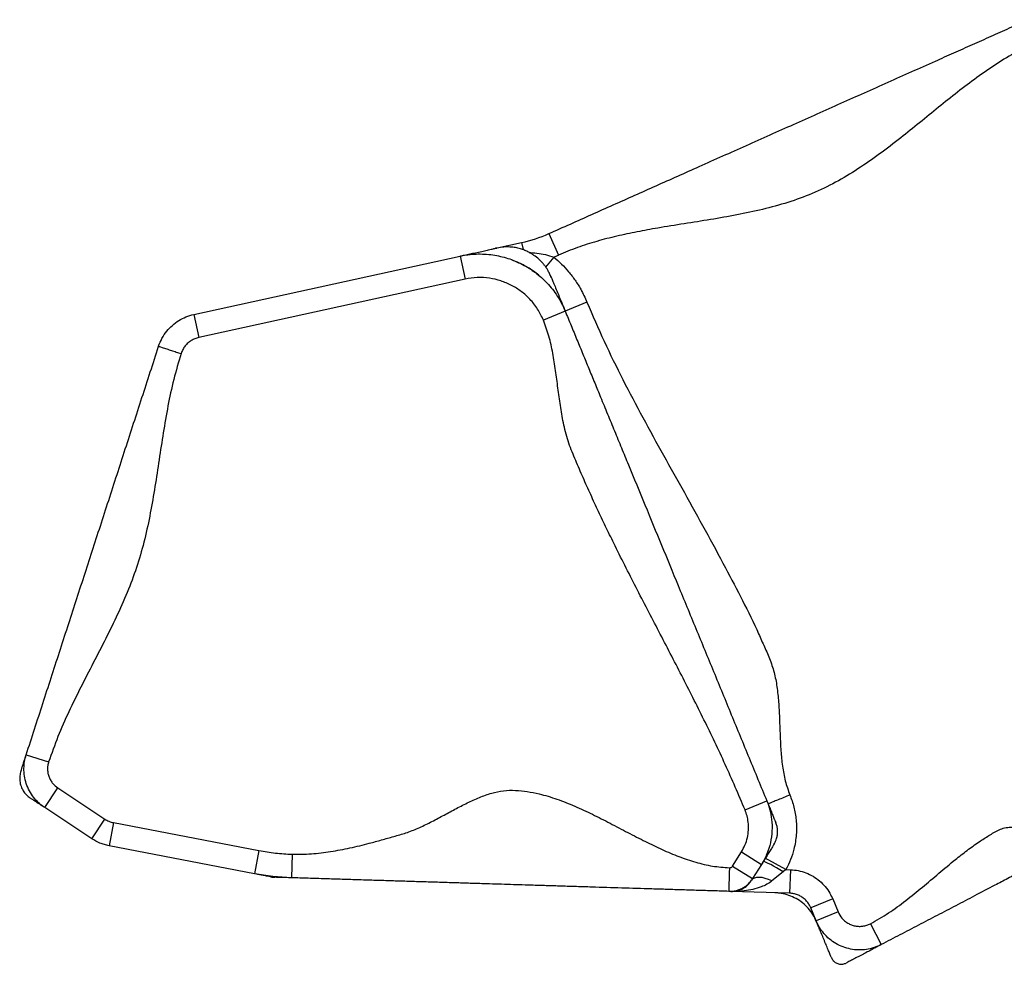
# Model space of a CAD drawing. Units: millimetres. Extents: x -102 to 540, y -16 to 532.
# Drawn here: x 389 to 410, y 178 to 198 of the extents above; entities that cross this region are included whole.
import ezdxf

# ---------------------------------------------------------------- set-up
doc = ezdxf.new("R2010")
doc.units = ezdxf.units.MM
doc.header["$LTSCALE"] = 20
doc.layers.add('CONTOUR', color=7, linetype='Continuous')

msp = doc.modelspace()

# ---------------------------------------------------------------- linework, layer by layer
at = {"layer": 'CONTOUR'}
for p, q in [((400.41498, 193.14754), (400.61881, 192.69099)), ((399.31635, 192.84287), (399.83482, 192.95661)), ((399.83482, 192.95661), (399.86732, 192.80843)), ((392.88586, 191.43216), (398.53071, 192.67052)), ((398.53071, 192.67052), (398.63785, 192.18214)), ((400.52078, 192.649), (400.34572, 192.43854)), ((398.63785, 192.18214), (392.993, 190.94378)), ((401.22206, 191.69422), (400.75972, 191.50391)), ((392.88586, 191.43216), (392.993, 190.94378)), ((400.75972, 191.50391), (400.29737, 191.31359)), ((389.33585, 182.09936), (389.81147, 181.94519)), ((389.72877, 180.97646), (390.00451, 181.39354)), ((390.00451, 181.39354), (391.00169, 180.73429)), ((390.72596, 180.31721), (389.72877, 180.97646)), ((404.57164, 180.92979), (405.03398, 181.12011)), ((405.06198, 181.05569), (405.07041, 181.03161)), ((390.72596, 180.31721), (391.00169, 180.73429)), ((391.1864, 180.65903), (391.09214, 180.16801)), ((391.1864, 180.65903), (394.26948, 180.06718)), ((394.17522, 179.57616), (391.09214, 180.16801)), ((394.26948, 180.06718), (394.17522, 179.57616)), ((394.97202, 179.98935), (394.95653, 179.4896)), ((404.30985, 179.73857), (404.49643, 180.0371)), ((404.49643, 180.0371), (404.92042, 179.77212)), ((404.30985, 179.73857), (404.73384, 179.47359)), ((404.92042, 179.77212), (404.73384, 179.47359)), ((405.43887, 179.66475), (404.9997, 179.90359)), ((405.38238, 179.61591), (405.14343, 179.4234)), ((405.43887, 179.66475), (405.38238, 179.61591)), ((405.43887, 179.66475), (405.53367, 179.66181)), ((405.53367, 179.66181), (405.51817, 179.16207)), ((404.73019, 179.46774), (404.71168, 179.43812)), ((405.51817, 179.16207), (404.27056, 179.20076)), ((406.43061, 179.04071), (405.96826, 178.85039)), ((406.43061, 179.04071), (406.54377, 178.7658)), ((406.08142, 178.57549), (405.96826, 178.85039)), ((406.54377, 178.7658), (406.08142, 178.57549)), ((407.22971, 178.51596), (407.46135, 178.07287))]:
    msp.add_line(p, q, dxfattribs=at)
at = {"layer": 'CONTOUR', "flags": 128}
for points in [[(405.38238, 179.61591), (405.31099, 179.65935), (405.24158, 179.70012), (405.17614, 179.73706), (405.11652, 179.76911), (405.06442, 179.79536), (405.02133, 179.81507), (404.98846, 179.82768), (404.96675, 179.83282), (404.95682, 179.83036)], [(405.14343, 179.4234), (405.07125, 179.45419), (405.0008, 179.47738), (404.934, 179.49237), (404.87264, 179.49873), (404.81839, 179.49631), (404.77269, 179.48516), (404.7368, 179.46559), (404.71168, 179.43812)]]:
    msp.add_lwpolyline(points, dxfattribs=at)
at = {"layer": 'CONTOUR'}
for radius, start in [(2.99991, 282.373466), (3.4999, 292.313036)]:
    msp.add_arc((399.19199, 195.88684), radius, start, 294.058879, dxfattribs=at)
for points, knots in [([(400.41498, 193.14754), (400.56686, 193.21535), (400.87166, 193.35143), (401.32734, 193.55487), (401.78231, 193.758), (402.23679, 193.96091), (402.691, 194.16369), (403.14511, 194.36643), (403.61429, 194.5759), (404.09874, 194.7922), (404.59918, 195.01562), (405.10067, 195.23952), (405.60356, 195.46404), (406.1059, 195.68831), (406.60687, 195.91198), (407.10696, 196.13525), (407.60651, 196.35827), (408.10582, 196.58119), (408.56976, 196.78833), (408.99857, 196.97977), (409.39163, 197.15526), (409.78502, 197.33089), (410.17885, 197.50672), (410.44201, 197.62421), (410.57325, 197.68281)], [0, 0, 0, 0, 0.04401006, 0.08831562, 0.13304058, 0.17816762, 0.22358115, 0.26910741, 0.31455176, 0.36423251, 0.41343369, 0.46213172, 0.51051237, 0.55899193, 0.60789997, 0.65732248, 0.7071666, 0.75722771, 0.80725118, 0.84636725, 0.88521438, 0.92374404, 0.96197214, 1, 1, 1, 1]), ([(410.77708, 197.22626), (410.62709, 197.15419), (410.32611, 197.00957), (409.8976, 196.74528), (409.4809, 196.45643), (409.07408, 196.14676), (408.67293, 195.82513), (408.27393, 195.49897), (407.86015, 195.16539), (407.42736, 194.83338), (406.96958, 194.51442), (406.49551, 194.2291), (405.99952, 193.98912), (405.48049, 193.80225), (404.94495, 193.656), (404.39698, 193.53996), (403.84099, 193.44338), (403.28128, 193.35574), (402.76182, 193.27294), (402.28583, 193.18719), (401.85499, 193.09631), (401.43193, 192.98713), (401.01747, 192.85753), (400.75146, 192.7464), (400.61881, 192.69099)], [0, 0, 0, 0, 0.04401006, 0.08831562, 0.13304058, 0.17816762, 0.22358115, 0.26910741, 0.31455176, 0.36423251, 0.41343369, 0.46213172, 0.51051237, 0.55899193, 0.60789997, 0.65732248, 0.7071666, 0.75722771, 0.80725118, 0.84636725, 0.88521438, 0.92374404, 0.96197214, 1, 1, 1, 1]), ([(400.46715, 192.21465), (400.45418, 192.24481), (400.43071, 192.29939), (400.39455, 192.36755), (400.36417, 192.41704), (400.33892, 192.45321), (400.32016, 192.47797), (400.30128, 192.50129), (400.26688, 192.54139), (400.20456, 192.60519), (400.11682, 192.67497), (400.03407, 192.72796), (399.96013, 192.76808), (399.87601, 192.80478), (399.78041, 192.83574), (399.67317, 192.85764), (399.55381, 192.86698), (399.42117, 192.86165), (399.33012, 192.84442), (399.28146, 192.83521)], [0, 0, 0, 0, 0.098344, 0.17797155, 0.23995864, 0.27536149, 0.30161752, 0.31961197, 0.33546265, 0.39741902, 0.46173552, 0.49667681, 0.53770749, 0.58733484, 0.64670291, 0.71665958, 0.79810125, 0.89210828, 1, 1, 1, 1]), ([(398.53071, 192.67052), (398.55345, 192.6755), (398.59926, 192.68555), (398.70698, 192.70919), (398.82925, 192.73601), (398.95878, 192.76442), (399.08357, 192.7918), (399.19075, 192.81532), (399.27108, 192.83294), (399.31557, 192.8427), (399.31958, 192.84358), (399.29092, 192.83729), (399.27876, 192.83462)], [0, 0, 0, 0, 0.104084546, 0.209720458, 0.316543324, 0.423849296, 0.530813441, 0.636695619, 0.735136954, 0.832286618, 0.928830424, 1, 1, 1, 1]), ([(398.53071, 192.67052), (398.53071, 192.67052), (398.58663, 192.68278), (398.70007, 192.70245), (398.87381, 192.71689), (399.0506, 192.71565), (399.27705, 192.69336), (399.49631, 192.64272), (399.70321, 192.56659), (399.90241, 192.47336), (400.08896, 192.35559), (400.2584, 192.2163), (400.37966, 192.09803), (400.49218, 191.9673), (400.59503, 191.82363), (400.68562, 191.66909), (400.7367, 191.55982), (400.75972, 191.50391), (400.75972, 191.50391)], [0, 0, 0, 0, 0.00000087, 0.06293186, 0.12636206, 0.19137085, 0.25692485, 0.3761218, 0.43727885, 0.49888448, 0.61750794, 0.67835283, 0.73964047, 0.80338362, 0.86763956, 0.93353306, 0.99999913, 1, 1, 1, 1]), ([(399.99338, 192.74887), (400.04886, 192.74445), (400.16469, 192.73523), (400.34213, 192.70672), (400.46089, 192.66835), (400.52078, 192.649)], [0, 0, 0, 0, 0.31305351, 0.65359332, 1, 1, 1, 1]), ([(400.52078, 192.649), (400.57563, 192.60092), (400.68578, 192.50438), (400.83533, 192.34003), (400.97182, 192.16118), (401.10727, 191.94763), (401.18036, 191.78627), (401.22206, 191.69422)], [0, 0, 0, 0, 0.182861646, 0.367194805, 0.556199945, 0.746825517, 1, 1, 1, 1]), ([(400.2014, 192.26504), (400.16346, 192.2951), (400.08628, 192.35624), (399.97279, 192.42799), (399.86105, 192.48889), (399.75217, 192.53999), (399.67554, 192.56899), (399.63711, 192.58353)], [0, 0, 0, 0, 0.21016214, 0.42753663, 0.59861192, 0.79866332, 1, 1, 1, 1]), ([(400.29737, 191.31359), (400.25941, 191.39328), (400.18348, 191.55267), (400.0217, 191.75604), (399.83432, 191.92473), (399.62625, 192.05678), (399.39844, 192.15184), (399.1531, 192.20852), (398.89572, 192.22446), (398.7238, 192.19625), (398.63785, 192.18214)], [0, 0, 0, 0, 0.13003237, 0.26006992, 0.38059072, 0.5011128, 0.6222356, 0.74335706, 0.871681, 1, 1, 1, 1]), ([(400.46674, 192.21565), (400.46612, 192.21716), (400.45607, 192.24157), (400.45136, 192.25303), (400.46083, 192.23), (400.49017, 192.15874), (400.53226, 192.05649), (400.58241, 191.93466), (400.63556, 191.80554), (400.68633, 191.68219), (400.73134, 191.57284), (400.75031, 191.52677), (400.75972, 191.50391)], [0, 0, 0, 0, 0.00698321, 0.11308009, 0.21913515, 0.32867348, 0.43994148, 0.55257853, 0.66578155, 0.77858948, 0.89015023, 1, 1, 1, 1]), ([(401.22206, 191.69422), (401.3409, 191.41719), (401.57878, 190.86263), (401.98024, 190.05012), (402.40286, 189.24677), (402.84145, 188.45028), (403.28619, 187.65645), (403.72755, 186.86096), (404.13999, 186.09809), (404.52316, 185.36836), (404.79715, 184.80814), (404.9852, 184.38341), (405.10969, 184.10296), (405.20369, 183.80776), (405.25849, 183.4964), (405.28909, 183.1742), (405.30416, 182.84423), (405.31441, 182.51248), (405.32975, 182.18259), (405.3619, 181.85882), (405.41699, 181.54299), (405.48789, 181.34411), (405.52304, 181.24555)], [0, 0, 0, 0, 0.07908332, 0.15830511, 0.23770745, 0.31725727, 0.39687466, 0.4764608, 0.55595802, 0.62441811, 0.69272352, 0.71952154, 0.74630852, 0.77319396, 0.80056244, 0.8290892, 0.85807191, 0.88721704, 0.91618679, 0.94469129, 0.97258824, 1, 1, 1, 1]), ([(392.14232, 190.75778), (392.14232, 190.75778), (392.16098, 190.81536), (392.20963, 190.92933), (392.30934, 191.0792), (392.4315, 191.20689), (392.56798, 191.30827), (392.72088, 191.38599), (392.82973, 191.41984), (392.88586, 191.43216), (392.88586, 191.43216)], [0, 0, 0, 0, 0.00000225, 0.17305244, 0.35205444, 0.51171173, 0.67599811, 0.83568134, 0.99999775, 1, 1, 1, 1]), ([(400.75972, 191.50391), (400.8015, 191.4024), (400.88548, 191.19837), (401.01069, 190.89419), (401.13557, 190.59083), (401.26026, 190.2879), (401.38492, 189.98506), (401.51698, 189.66423), (401.65673, 189.32474), (401.80501, 188.96449), (401.95271, 188.60568), (402.16808, 188.08246), (402.45142, 187.39411), (402.80245, 186.54135), (403.16177, 185.66841), (403.5294, 184.77531), (403.90539, 183.86189), (404.28145, 182.9483), (404.65763, 182.03443), (404.90858, 181.42477), (405.03398, 181.12011)], [0, 0, 0, 0, 0.02913712, 0.05856656, 0.08835104, 0.1183868, 0.14848086, 0.17842166, 0.21329734, 0.24770803, 0.2819915, 0.31628198, 0.39798207, 0.47978778, 0.56168559, 0.64948353, 0.73726203, 0.82495466, 0.91252661, 1, 1, 1, 1]), ([(404.57164, 180.92979), (404.43449, 181.25122), (404.16002, 181.89447), (403.70485, 182.84056), (403.23136, 183.77872), (402.74627, 184.71189), (402.26121, 185.64507), (401.88489, 186.38835), (401.61565, 186.94054), (401.44567, 187.29802), (401.27983, 187.6572), (401.11875, 188.01842), (400.96285, 188.38158), (400.81278, 188.74942), (400.71996, 189.12772), (400.65527, 189.5036), (400.60629, 189.87369), (400.55891, 190.24434), (400.50026, 190.61091), (400.42261, 190.97091), (400.33895, 191.1998), (400.29737, 191.31359)], [0, 0, 0, 0, 0.09277743, 0.18566896, 0.27869391, 0.37180348, 0.46491463, 0.55794374, 0.59299621, 0.62802875, 0.66304241, 0.69804007, 0.73302677, 0.76802034, 0.80333665, 0.8361618, 0.86928533, 0.90244519, 0.93536523, 0.96786851, 1, 1, 1, 1]), ([(389.33585, 182.09936), (389.39457, 182.28053), (389.51227, 182.64364), (389.68833, 183.18683), (389.86419, 183.72937), (390.03993, 184.27157), (390.21464, 184.81057), (390.38841, 185.34668), (390.56133, 185.88017), (390.73458, 186.41468), (390.90903, 186.95289), (391.08433, 187.4937), (391.26057, 188.03744), (391.4367, 188.58083), (391.61283, 189.12421), (391.78906, 189.66793), (391.96551, 190.21231), (392.08347, 190.57622), (392.14232, 190.75778)], [0, 0, 0, 0, 0.062321689, 0.124908255, 0.187801528, 0.250885293, 0.31396617, 0.37573155, 0.437200285, 0.498411973, 0.559615238, 0.622325149, 0.685345043, 0.748562763, 0.81178519, 0.874817418, 0.937541861, 1, 1, 1, 1]), ([(392.14232, 190.75778), (392.14588, 190.75663), (392.15328, 190.75423), (392.21428, 190.73446), (392.30447, 190.70523), (392.40944, 190.6712), (392.51298, 190.63764), (392.58372, 190.61471), (392.61794, 190.60362)], [0, 0, 0, 0, 0.17660181, 0.36671045, 0.56287713, 0.71563173, 0.86241592, 1, 1, 1, 1]), ([(392.993, 190.94378), (392.96574, 190.93641), (392.91044, 190.92146), (392.83409, 190.88198), (392.76439, 190.83077), (392.70356, 190.76711), (392.65168, 190.69132), (392.62932, 190.63318), (392.61794, 190.60362)], [0, 0, 0, 0, 0.15967562, 0.32398311, 0.48365823, 0.64796202, 0.82100683, 1, 1, 1, 1]), ([(392.61794, 190.60362), (392.56356, 190.42104), (392.45455, 190.05511), (392.33724, 189.49288), (392.23912, 188.92515), (392.15299, 188.35389), (392.06698, 187.78615), (391.97036, 187.22503), (391.85251, 186.67369), (391.70206, 186.13179), (391.50677, 185.60034), (391.2767, 185.07728), (391.02252, 184.5588), (390.75702, 184.04438), (390.49103, 183.53012), (390.2368, 183.01168), (390.00136, 182.48643), (389.87468, 182.12535), (389.81147, 181.94519)], [0, 0, 0, 0, 0.06232169, 0.12490826, 0.18780153, 0.25088529, 0.31396617, 0.37573155, 0.43720028, 0.49841197, 0.55961524, 0.62232515, 0.68534504, 0.74856276, 0.81178519, 0.87481742, 0.93754186, 1, 1, 1, 1]), ([(389.22352, 181.7528), (389.22325, 181.75199), (389.22196, 181.74798), (389.23146, 181.77731), (389.25054, 181.83617), (389.27496, 181.91149), (389.29996, 181.98863), (389.32284, 182.05921), (389.33151, 182.08599), (389.33585, 182.09936)], [0, 0, 0, 0, 0.04242427, 0.20937555, 0.36731548, 0.52568145, 0.68414465, 0.84232864, 1, 1, 1, 1]), ([(389.72877, 180.97646), (389.72877, 180.97646), (389.68985, 181.00219), (389.61478, 181.05991), (389.51079, 181.16696), (389.41913, 181.2967), (389.34764, 181.44608), (389.30181, 181.6067), (389.28434, 181.76543), (389.29207, 181.92004), (389.31415, 182.02873), (389.33212, 182.08787), (389.33585, 182.09936), (389.33585, 182.09936)], [0, 0, 0, 0, 0.00000185, 0.10969535, 0.22170617, 0.34964024, 0.4812886, 0.60901308, 0.7404309, 0.85471053, 0.97161555, 0.99999815, 1, 1, 1, 1]), ([(389.81147, 181.94519), (389.8044, 181.91897), (389.79024, 181.86652), (389.78594, 181.78474), (389.79472, 181.70363), (389.81693, 181.62491), (389.85241, 181.55138), (389.90974, 181.46782), (389.96788, 181.42224), (390.00451, 181.39354)], [0, 0, 0, 0, 0.12974876, 0.25949931, 0.38923787, 0.51897702, 0.64892343, 0.77886906, 1, 1, 1, 1]), ([(389.22267, 181.75017), (389.21429, 181.71836), (389.19891, 181.65992), (389.19695, 181.5775), (389.20415, 181.513), (389.21706, 181.45676), (389.23777, 181.39687), (389.27502, 181.32505), (389.33497, 181.24546), (389.39204, 181.20209), (389.42257, 181.17889)], [0, 0, 0, 0, 0.15267785, 0.2804551, 0.37904632, 0.45158361, 0.54489086, 0.66974289, 0.82337195, 1, 1, 1, 1]), ([(389.72877, 180.97646), (389.71468, 180.98577), (389.68644, 181.00444), (389.61086, 181.05441), (389.53136, 181.10697), (389.4635, 181.15183), (389.42347, 181.17829), (389.42601, 181.17662), (389.42682, 181.17608)], [0, 0, 0, 0, 0.182499409, 0.365651564, 0.549025726, 0.732042246, 0.914368549, 1, 1, 1, 1]), ([(394.97202, 179.98935), (395.10805, 179.98962), (395.38137, 179.99016), (395.79105, 180.04177), (396.2007, 180.11976), (396.55905, 180.20791), (396.86738, 180.29137), (397.12523, 180.36604), (397.38779, 180.43781), (397.64725, 180.54032), (397.90537, 180.66539), (398.16361, 180.80317), (398.42185, 180.94408), (398.68006, 181.07834), (398.93827, 181.19641), (399.19533, 181.28736), (399.45191, 181.34358), (399.70725, 181.34792), (399.95887, 181.32016), (400.25366, 181.26229), (400.59027, 181.16098), (400.96596, 181.01186), (401.34012, 180.83709), (401.71342, 180.64651), (402.0864, 180.44985), (402.45259, 180.2604), (402.81252, 180.08713), (403.16627, 179.93715), (403.5218, 179.81666), (403.87963, 179.729), (404.12134, 179.71088), (404.24118, 179.70189)], [0, 0, 0, 0, 0.04142671, 0.08323977, 0.12560431, 0.16850347, 0.19568216, 0.222964, 0.25034158, 0.27858497, 0.30783821, 0.33773499, 0.36779448, 0.3975099, 0.42643067, 0.45425839, 0.48050772, 0.50609117, 0.5316949, 0.55757042, 0.59756254, 0.63863745, 0.68068011, 0.7233943, 0.76638126, 0.80920476, 0.84905889, 0.88811994, 0.92623091, 0.96342438, 1, 1, 1, 1]), ([(405.52304, 181.24555), (405.48028, 181.22795), (405.39149, 181.1914), (405.266, 181.13975), (405.16738, 181.09915), (405.10304, 181.07267), (405.0671, 181.05787), (405.06278, 181.05609), (405.06069, 181.05523)], [0, 0, 0, 0, 0.17660181, 0.36671045, 0.56287713, 0.71563173, 0.86241592, 1, 1, 1, 1]), ([(405.52304, 181.24555), (405.55394, 181.16059), (405.61642, 180.98881), (405.66298, 180.70582), (405.66628, 180.45678), (405.64172, 180.24919), (405.60442, 180.07056), (405.54227, 179.87227), (405.47352, 179.73428), (405.43887, 179.66475)], [0, 0, 0, 0, 0.16552547, 0.33469192, 0.52321204, 0.62040104, 0.71759064, 0.85768518, 1, 1, 1, 1]), ([(405.03398, 181.12011), (405.03399, 181.12011), (405.05949, 181.05815), (405.10252, 180.92938), (405.14265, 180.71525), (405.15042, 180.47974), (405.11668, 180.23261), (405.0413, 179.9925), (404.96511, 179.84362), (404.92042, 179.77212), (404.92042, 179.77212)], [0, 0, 0, 0, 0.00000168, 0.14323135, 0.28919495, 0.46433699, 0.64455587, 0.81973466, 0.99999832, 1, 1, 1, 1]), ([(405.03398, 181.12011), (405.0395, 181.1067), (405.05055, 181.07986), (405.08302, 181.00099), (405.12046, 180.91002), (405.15921, 180.81588), (405.18641, 180.74981), (405.2026, 180.71048), (405.21135, 180.68922), (405.21823, 180.67252), (405.22288, 180.6612), (405.22409, 180.65826), (405.2246, 180.65704)], [0, 0, 0, 0, 0.1482395, 0.29695143, 0.44601003, 0.59512949, 0.7439987, 0.79847746, 0.8528908, 0.90724106, 0.96153687, 1, 1, 1, 1]), ([(404.49643, 180.0371), (404.523, 180.08456), (404.57692, 180.18086), (404.62542, 180.33916), (404.64882, 180.50409), (404.64364, 180.65919), (404.61799, 180.80298), (404.58719, 180.88726), (404.57164, 180.92979)], [0, 0, 0, 0, 0.17516974, 0.3554216, 0.53059026, 0.71083457, 0.85405226, 1, 1, 1, 1]), ([(391.00169, 180.73429), (391.03004, 180.71771), (391.07308, 180.69254), (391.13638, 180.67024), (391.16967, 180.66278), (391.1864, 180.65903)], [0, 0, 0, 0, 0.48989751, 0.74365712, 1, 1, 1, 1]), ([(405.18617, 180.19733), (405.19841, 180.21879), (405.22045, 180.25747), (405.24116, 180.31482), (405.25282, 180.36075), (405.25974, 180.40258), (405.26365, 180.44823), (405.26252, 180.50698), (405.25229, 180.57948), (405.23451, 180.62934), (405.22485, 180.65642)], [0, 0, 0, 0, 0.161344595, 0.2907559, 0.387121649, 0.456153014, 0.545416412, 0.666595555, 0.81892607, 1, 1, 1, 1]), ([(407.22971, 178.51596), (407.35901, 178.5894), (407.61873, 178.73689), (407.98123, 179.00431), (408.33319, 179.28953), (408.67942, 179.58471), (408.99299, 179.84783), (409.27805, 180.07123), (409.51514, 180.2427), (409.74237, 180.38538), (409.91756, 180.49365), (410.07573, 180.55404), (410.20971, 180.56715), (410.35059, 180.56396), (410.49658, 180.54979), (410.6432, 180.53262), (410.78735, 180.51902), (410.92533, 180.51679), (411.05707, 180.5295), (411.13568, 180.56209), (411.17391, 180.57795)], [0, 0, 0, 0, 0.0965104, 0.19385033, 0.29209525, 0.39081558, 0.48937167, 0.55795027, 0.62606038, 0.67926508, 0.73229291, 0.75953772, 0.78834619, 0.81902097, 0.8510533, 0.88355014, 0.91495191, 0.94500489, 0.97325006, 1, 1, 1, 1]), ([(391.09214, 180.16801), (391.09214, 180.16801), (391.05877, 180.17442), (390.99297, 180.19054), (390.86792, 180.23486), (390.78012, 180.2814), (390.72596, 180.31721), (390.72596, 180.31721)], [0, 0, 0, 0, 0.00000594, 0.25634553, 0.51010243, 0.99999406, 1, 1, 1, 1]), ([(405.18588, 180.19685), (405.18522, 180.19581), (405.18364, 180.19327), (405.17296, 180.17619), (405.14466, 180.1309), (405.09326, 180.04867), (405.03805, 179.96033), (404.98704, 179.87871), (404.94298, 179.80821), (404.92793, 179.78414), (404.92042, 179.77212)], [0, 0, 0, 0, 0.03650662, 0.08834272, 0.25159109, 0.41538776, 0.56188225, 0.70830204, 0.85437934, 1, 1, 1, 1]), ([(411.40555, 180.13486), (411.36834, 180.11541), (411.29178, 180.07538), (411.18117, 180.01756), (411.07185, 179.9604), (410.96301, 179.90351), (410.85491, 179.84699), (410.74728, 179.79073), (410.63984, 179.73455), (410.53116, 179.67774), (410.3638, 179.59025), (410.14272, 179.47467), (409.8131, 179.30234), (409.44489, 179.10985), (409.0387, 178.8975), (408.64558, 178.69198), (408.25206, 178.48625), (407.85758, 178.28002), (407.59305, 178.14172), (407.46135, 178.07287)], [0, 0, 0, 0, 0.02724531, 0.05605432, 0.08672968, 0.11876261, 0.15126005, 0.18266241, 0.21271595, 0.24096165, 0.26771209, 0.33522235, 0.4030695, 0.51061918, 0.60917712, 0.70789929, 0.80614605, 0.9034878, 1, 1, 1, 1]), ([(394.26948, 180.06718), (394.38543, 180.0476), (394.55967, 180.01817), (394.79469, 179.997), (394.91288, 179.9919), (394.97202, 179.98935)], [0, 0, 0, 0, 0.49837558, 0.74898919, 1, 1, 1, 1]), ([(404.24118, 179.70189), (404.23975, 179.65568), (404.23678, 179.55971), (404.23257, 179.42407), (404.22926, 179.31747), (404.22711, 179.24792), (404.2259, 179.20908), (404.22576, 179.20441), (404.22569, 179.20215)], [0, 0, 0, 0, 0.17660181, 0.36671045, 0.56287713, 0.71563173, 0.86241592, 1, 1, 1, 1]), ([(404.24118, 179.70189), (404.24997, 179.70265), (404.26711, 179.70413), (404.29191, 179.71676), (404.30356, 179.73092), (404.30985, 179.73857)], [0, 0, 0, 0, 0.3252415, 0.63497331, 1, 1, 1, 1]), ([(394.95653, 179.4896), (394.95653, 179.4896), (394.89073, 179.49164), (394.7593, 179.49834), (394.49807, 179.5221), (394.30358, 179.55152), (394.17522, 179.57616), (394.17522, 179.57616)], [0, 0, 0, 0, 0.000003, 0.25101103, 0.50162443, 0.999997, 1, 1, 1, 1]), ([(394.52059, 179.50986), (394.52024, 179.50992), (394.51899, 179.51016), (394.49915, 179.51397), (394.4508, 179.52325), (394.36801, 179.53915), (394.28263, 179.55554), (394.20699, 179.57006), (394.18581, 179.57413), (394.17522, 179.57616)], [0, 0, 0, 0, 0.032015203, 0.114580422, 0.291608662, 0.468766388, 0.64595334, 0.823050423, 1, 1, 1, 1]), ([(394.95653, 179.4896), (394.94739, 179.48989), (394.9291, 179.49045), (394.86471, 179.49245), (394.78926, 179.49479), (394.72401, 179.49681), (394.67712, 179.49827), (394.64586, 179.49924), (394.62196, 179.49998), (394.60738, 179.50043), (394.60556, 179.50049), (394.60499, 179.50051)], [0, 0, 0, 0, 0.15763956, 0.31539689, 0.47324262, 0.63109762, 0.71375834, 0.7963895, 0.87898723, 0.96155429, 1, 1, 1, 1]), ([(404.22569, 179.20215), (404.11688, 179.20552), (403.89772, 179.21232), (403.57101, 179.22245), (403.24524, 179.23255), (402.92014, 179.24264), (402.48846, 179.25602), (401.95765, 179.27248), (401.42941, 179.28887), (401.00208, 179.30212), (400.6829, 179.31202), (400.36323, 179.32193), (400.06503, 179.33118), (399.78967, 179.33972), (399.53637, 179.34757), (399.28162, 179.35547), (399.00314, 179.36411), (398.70216, 179.37344), (398.37993, 179.38344), (398.05811, 179.39342), (397.73597, 179.40341), (397.41113, 179.41348), (397.0777, 179.42382), (396.74134, 179.43425), (396.39386, 179.44503), (396.03535, 179.45615), (395.67637, 179.46728), (395.31683, 179.47843), (395.07633, 179.48589), (394.95653, 179.4896)], [0, 0, 0, 0, 0.03316343, 0.06680169, 0.10116991, 0.13633238, 0.17221104, 0.24403279, 0.316015, 0.35144307, 0.3862269, 0.42025697, 0.45354149, 0.4792794, 0.50482643, 0.53060947, 0.55729529, 0.59358284, 0.6313355, 0.66966807, 0.70753679, 0.74402317, 0.7790193, 0.81379345, 0.85181119, 0.88946134, 0.92667623, 0.96347624, 1, 1, 1, 1]), ([(405.53367, 179.66181), (405.58998, 179.65725), (405.70259, 179.64813), (405.8657, 179.59916), (406.01834, 179.52502), (406.15673, 179.42628), (406.27573, 179.30527), (406.36872, 179.17549), (406.41144, 179.08245), (406.43061, 179.04071)], [0, 0, 0, 0, 0.14676351, 0.29352697, 0.44029067, 0.58705436, 0.73381465, 0.88057496, 1, 1, 1, 1]), ([(404.22568, 179.20292), (404.24783, 179.20268), (404.29691, 179.20213), (404.37172, 179.21481), (404.44932, 179.2381), (404.52441, 179.27292), (404.59637, 179.31968), (404.65958, 179.37607), (404.70476, 179.42901), (404.72641, 179.46244), (404.73369, 179.47369)], [0, 0, 0, 0, 0.11015173, 0.24411773, 0.37584992, 0.51279499, 0.65488697, 0.80170764, 0.93328467, 1, 1, 1, 1]), ([(404.27056, 179.20076), (404.27092, 179.20075), (404.31833, 179.19931), (404.39661, 179.20793), (404.50441, 179.24698), (404.58556, 179.2964), (404.65524, 179.36004), (404.69361, 179.40921), (404.71168, 179.43812), (404.71168, 179.43812)], [0, 0, 0, 0, 0.00239822, 0.31339507, 0.51419729, 0.71736348, 0.85733595, 0.99999767, 1, 1, 1, 1]), ([(405.14343, 179.4234), (405.10768, 179.39814), (405.03528, 179.34698), (404.8983, 179.28764), (404.73784, 179.2399), (404.52271, 179.20404), (404.36575, 179.19782), (404.27094, 179.20075), (404.27056, 179.20076)], [0, 0, 0, 0, 0.13903065, 0.28151728, 0.4825453, 0.68633993, 0.99874839, 1, 1, 1, 1]), ([(404.27056, 179.20076), (404.27244, 179.2007), (404.27517, 179.20061), (404.24794, 179.20146), (404.23946, 179.20172)], [0, 0, 0, 0, 0.68861499, 1, 1, 1, 1]), ([(406.08673, 178.56259), (406.06354, 178.61203), (406.01648, 178.71235), (405.91565, 178.84455), (405.7947, 178.95997), (405.65688, 179.05246), (405.50424, 179.12071), (405.35296, 179.1613), (405.25202, 179.16851), (405.20709, 179.17171)], [0, 0, 0, 0, 0.14466635, 0.29352803, 0.43819437, 0.58705605, 0.7317224, 0.88058408, 1, 1, 1, 1]), ([(405.96826, 178.85039), (405.96826, 178.85039), (405.9595, 178.87168), (405.93687, 178.91746), (405.89103, 178.98295), (405.83137, 179.04331), (405.7618, 179.09326), (405.68553, 179.13047), (405.60336, 179.15456), (405.54685, 179.16118), (405.51818, 179.16207), (405.51817, 179.16207)], [0, 0, 0, 0, 0.00000409, 0.1194253, 0.26408718, 0.41294512, 0.55760675, 0.70646534, 0.85113263, 0.99999591, 1, 1, 1, 1]), ([(406.54377, 178.7658), (406.56754, 178.71987), (406.60419, 178.64906), (406.6815, 178.57402), (406.74954, 178.52554), (406.82515, 178.48961), (406.90555, 178.46658), (406.98875, 178.4576), (407.07214, 178.46266), (407.15394, 178.48104), (407.20445, 178.50432), (407.22971, 178.51596)], [0, 0, 0, 0, 0.1875984, 0.28917989, 0.39076157, 0.4923246, 0.59388765, 0.69541488, 0.79694196, 0.89847111, 1, 1, 1, 1]), ([(407.46135, 178.07287), (407.46135, 178.07287), (407.41258, 178.04738), (407.30912, 178.0038), (407.14605, 177.96567), (406.97733, 177.95533), (406.8108, 177.9733), (406.64816, 178.01938), (406.49692, 178.09145), (406.35865, 178.18878), (406.24257, 178.30409), (406.14842, 178.43433), (406.10136, 178.52706), (406.08142, 178.57549), (406.08142, 178.57549)], [0, 0, 0, 0, 0.00000143, 0.10004033, 0.20298246, 0.3029932, 0.40590239, 0.50593747, 0.60887229, 0.70893674, 0.81190433, 0.90479761, 0.99999857, 1, 1, 1, 1]), ([(406.40214, 177.79635), (406.39479, 177.81421), (406.38007, 177.84996), (406.34356, 177.93865), (406.30077, 178.04261), (406.25377, 178.15679), (406.20659, 178.27141), (406.16233, 178.37892), (406.12455, 178.47071), (406.09475, 178.54311), (406.08586, 178.5647), (406.08142, 178.57549)], [0, 0, 0, 0, 0.111659736, 0.223592932, 0.33576926, 0.448095244, 0.560443674, 0.670679944, 0.780707783, 0.890473569, 1, 1, 1, 1]), ([(407.46135, 178.07287), (407.45076, 178.06734), (407.42956, 178.05626), (407.35815, 178.01892), (407.26777, 177.97167), (407.16283, 177.91681), (407.05281, 177.85929), (406.94506, 177.80296), (406.84782, 177.75212), (406.76496, 177.70881), (406.73142, 177.69127), (406.71467, 177.68252)], [0, 0, 0, 0, 0.111519585, 0.223288393, 0.335327903, 0.447578643, 0.559929975, 0.670244623, 0.78040894, 0.890336345, 1, 1, 1, 1]), ([(406.40214, 177.79635), (406.41407, 177.77389), (406.43795, 177.72897), (406.49954, 177.68134), (406.57172, 177.65605), (406.64765, 177.65492), (406.6929, 177.67355), (406.71467, 177.68252)], [0, 0, 0, 0, 0.20296182, 0.40592364, 0.60888547, 0.81184729, 1, 1, 1, 1])]:
    msp.add_open_spline(points, degree=3, knots=knots, dxfattribs=at)
msp.add_open_spline([(394.52201, 179.50958), (394.53552, 179.50727), (394.56252, 179.50264), (394.58989, 179.50125), (394.60357, 179.50055)], degree=3, dxfattribs=at)

doc.saveas('drawing.dxf')
